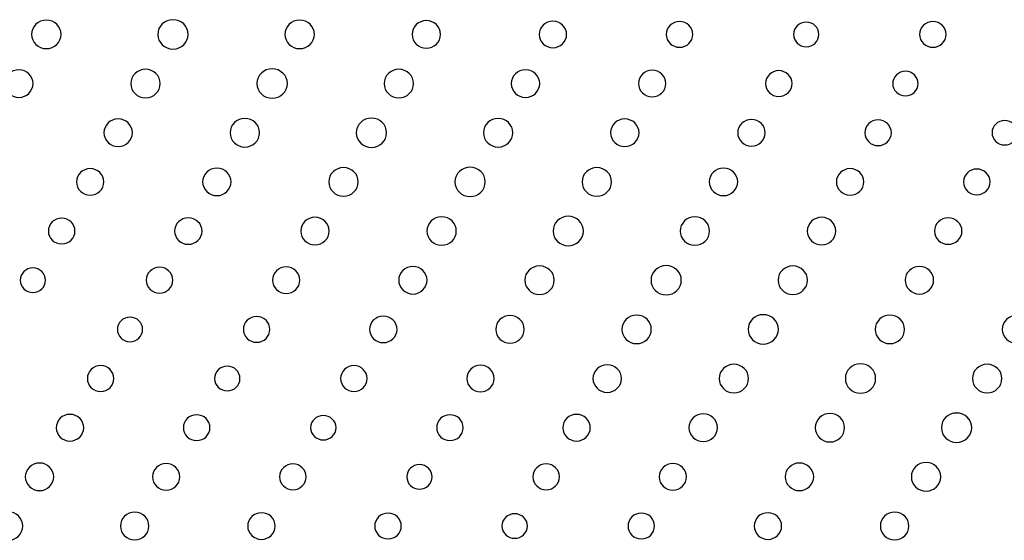
# Model space of a CAD drawing. Units: inches. Extents: x 135 to 479, y 75 to 378.
# Drawn here: x 200 to 210, y 87 to 92 of the extents above; entities that cross this region are included whole.
import ezdxf
from ezdxf.xclip import XClip

# ---------------------------------------------------------------- set-up
doc = ezdxf.new("R2010")
doc.units = ezdxf.units.IN
doc.header["$XCLIPFRAME"] = 2

# ---------------------------------------------------------------- blocks, each defined once
blk = doc.blocks.new('SE')
at = {"color": 7, "linetype": 'Continuous', "ltscale": 25.4}
for points in [[(201.525, 91.848), (201.525, 91.932), (201.595, 92), (201.682, 92), (201.682, 92), (201.682, 92), (201.682, 92), (201.769, 92), (201.839, 91.932), (201.839, 91.848), (201.839, 91.848), (201.839, 91.848), (201.839, 91.848), (201.839, 91.763), (201.769, 91.695), (201.682, 91.695), (201.682, 91.695), (201.682, 91.695), (201.682, 91.695), (201.595, 91.695), (201.525, 91.763), (201.525, 91.848)], [(200.218, 91.848), (200.218, 91.929), (200.286, 91.996), (200.37, 91.996), (200.37, 91.996), (200.37, 91.996), (200.37, 91.996), (200.454, 91.996), (200.523, 91.929), (200.523, 91.848), (200.523, 91.848), (200.523, 91.848), (200.523, 91.848), (200.523, 91.766), (200.454, 91.7), (200.37, 91.7), (200.37, 91.7), (200.37, 91.7), (200.37, 91.7), (200.286, 91.7), (200.218, 91.766), (200.218, 91.848)], [(202.842, 91.848), (202.842, 91.929), (202.91, 91.996), (202.994, 91.996), (202.994, 91.996), (202.994, 91.996), (202.994, 91.996), (203.078, 91.996), (203.147, 91.929), (203.147, 91.848), (203.147, 91.848), (203.147, 91.848), (203.147, 91.848), (203.147, 91.766), (203.078, 91.7), (202.994, 91.7), (202.994, 91.7), (202.994, 91.7), (202.994, 91.7), (202.91, 91.7), (202.842, 91.766), (202.842, 91.848)], [(204.159, 91.848), (204.159, 91.926), (204.225, 91.991), (204.306, 91.991), (204.306, 91.991), (204.306, 91.991), (204.306, 91.991), (204.388, 91.991), (204.454, 91.926), (204.454, 91.848), (204.454, 91.848), (204.454, 91.848), (204.454, 91.848), (204.454, 91.768), (204.388, 91.705), (204.306, 91.705), (204.306, 91.705), (204.306, 91.705), (204.306, 91.705), (204.225, 91.705), (204.159, 91.768), (204.159, 91.848)], [(205.476, 91.848), (205.476, 91.923), (205.54, 91.985), (205.618, 91.985), (205.618, 91.985), (205.618, 91.985), (205.618, 91.985), (205.696, 91.985), (205.76, 91.923), (205.76, 91.848), (205.76, 91.848), (205.76, 91.848), (205.76, 91.848), (205.76, 91.771), (205.696, 91.71), (205.618, 91.71), (205.618, 91.71), (205.618, 91.71), (205.618, 91.71), (205.54, 91.71), (205.476, 91.771), (205.476, 91.848)], [(206.792, 91.848), (206.792, 91.921), (206.854, 91.982), (206.93, 91.982), (206.93, 91.982), (206.93, 91.982), (206.93, 91.982), (207.006, 91.982), (207.068, 91.921), (207.068, 91.848), (207.068, 91.848), (207.068, 91.848), (207.068, 91.848), (207.068, 91.774), (207.006, 91.714), (206.93, 91.714), (206.93, 91.714), (206.93, 91.714), (206.93, 91.714), (206.854, 91.714), (206.792, 91.774), (206.792, 91.848)], [(208.111, 91.848), (208.111, 91.918), (208.17, 91.975), (208.242, 91.975), (208.242, 91.975), (208.242, 91.975), (208.242, 91.975), (208.315, 91.975), (208.373, 91.918), (208.373, 91.848), (208.373, 91.848), (208.373, 91.848), (208.373, 91.848), (208.373, 91.777), (208.315, 91.72), (208.242, 91.72), (208.242, 91.72), (208.242, 91.72), (208.242, 91.72), (208.17, 91.72), (208.111, 91.777), (208.111, 91.848)], [(209.416, 91.848), (209.416, 91.921), (209.478, 91.982), (209.554, 91.982), (209.554, 91.982), (209.554, 91.982), (209.554, 91.982), (209.63, 91.982), (209.692, 91.921), (209.692, 91.848), (209.692, 91.848), (209.692, 91.848), (209.692, 91.848), (209.692, 91.774), (209.63, 91.714), (209.554, 91.714), (209.554, 91.714), (209.554, 91.714), (209.554, 91.714), (209.478, 91.714), (209.416, 91.774), (209.416, 91.848)], [(202.552, 91.338), (202.552, 91.423), (202.623, 91.491), (202.709, 91.491), (202.709, 91.491), (202.709, 91.491), (202.709, 91.491), (202.796, 91.491), (202.867, 91.423), (202.867, 91.338), (202.867, 91.338), (202.867, 91.338), (202.867, 91.338), (202.867, 91.254), (202.796, 91.186), (202.709, 91.186), (202.709, 91.186), (202.709, 91.186), (202.709, 91.186), (202.623, 91.186), (202.552, 91.254), (202.552, 91.338)], [(199.938, 91.338), (199.938, 91.417), (200.004, 91.481), (200.086, 91.481), (200.086, 91.481), (200.086, 91.481), (200.086, 91.481), (200.167, 91.481), (200.233, 91.417), (200.233, 91.338), (200.233, 91.338), (200.233, 91.338), (200.233, 91.338), (200.233, 91.259), (200.167, 91.195), (200.086, 91.195), (200.086, 91.195), (200.086, 91.195), (200.086, 91.195), (200.004, 91.195), (199.938, 91.259), (199.938, 91.338)], [(201.245, 91.338), (201.245, 91.42), (201.313, 91.486), (201.397, 91.486), (201.397, 91.486), (201.397, 91.486), (201.397, 91.486), (201.482, 91.486), (201.55, 91.42), (201.55, 91.338), (201.55, 91.338), (201.55, 91.338), (201.55, 91.338), (201.55, 91.256), (201.482, 91.191), (201.397, 91.191), (201.397, 91.191), (201.397, 91.191), (201.397, 91.191), (201.313, 91.191), (201.245, 91.256), (201.245, 91.338)], [(203.869, 91.338), (203.869, 91.42), (203.937, 91.486), (204.021, 91.486), (204.021, 91.486), (204.021, 91.486), (204.021, 91.486), (204.106, 91.486), (204.174, 91.42), (204.174, 91.338), (204.174, 91.338), (204.174, 91.338), (204.174, 91.338), (204.174, 91.256), (204.106, 91.191), (204.021, 91.191), (204.021, 91.191), (204.021, 91.191), (204.021, 91.191), (203.937, 91.191), (203.869, 91.256), (203.869, 91.338)], [(205.186, 91.338), (205.186, 91.417), (205.252, 91.481), (205.334, 91.481), (205.334, 91.481), (205.334, 91.481), (205.334, 91.481), (205.415, 91.481), (205.481, 91.417), (205.481, 91.338), (205.481, 91.338), (205.481, 91.338), (205.481, 91.338), (205.481, 91.259), (205.415, 91.195), (205.334, 91.195), (205.334, 91.195), (205.334, 91.195), (205.334, 91.195), (205.252, 91.195), (205.186, 91.259), (205.186, 91.338)], [(206.504, 91.338), (206.504, 91.414), (206.567, 91.476), (206.646, 91.476), (206.646, 91.476), (206.646, 91.476), (206.646, 91.476), (206.724, 91.476), (206.788, 91.414), (206.788, 91.338), (206.788, 91.338), (206.788, 91.338), (206.788, 91.338), (206.788, 91.262), (206.724, 91.201), (206.646, 91.201), (206.646, 91.201), (206.646, 91.201), (206.646, 91.201), (206.567, 91.201), (206.504, 91.262), (206.504, 91.338)], [(207.82, 91.338), (207.82, 91.412), (207.882, 91.472), (207.958, 91.472), (207.958, 91.472), (207.958, 91.472), (207.958, 91.472), (208.034, 91.472), (208.095, 91.412), (208.095, 91.338), (208.095, 91.338), (208.095, 91.338), (208.095, 91.338), (208.095, 91.264), (208.034, 91.205), (207.958, 91.205), (207.958, 91.205), (207.958, 91.205), (207.958, 91.205), (207.882, 91.205), (207.82, 91.264), (207.82, 91.338)], [(209.138, 91.338), (209.138, 91.408), (209.197, 91.466), (209.27, 91.466), (209.27, 91.466), (209.27, 91.466), (209.27, 91.466), (209.342, 91.466), (209.401, 91.408), (209.401, 91.338), (209.401, 91.338), (209.401, 91.338), (209.401, 91.338), (209.401, 91.268), (209.342, 91.211), (209.27, 91.211), (209.27, 91.211), (209.27, 91.211), (209.27, 91.211), (209.197, 91.211), (209.138, 91.268), (209.138, 91.338)], [(203.581, 90.829), (203.581, 90.913), (203.651, 90.981), (203.738, 90.981), (203.738, 90.981), (203.738, 90.981), (203.738, 90.981), (203.825, 90.981), (203.895, 90.913), (203.895, 90.829), (203.895, 90.829), (203.895, 90.829), (203.895, 90.829), (203.895, 90.745), (203.825, 90.677), (203.738, 90.677), (203.738, 90.677), (203.738, 90.677), (203.738, 90.677), (203.651, 90.677), (203.581, 90.745), (203.581, 90.829)], [(200.967, 90.829), (200.967, 90.908), (201.033, 90.972), (201.114, 90.972), (201.114, 90.972), (201.114, 90.972), (201.114, 90.972), (201.196, 90.972), (201.262, 90.908), (201.262, 90.829), (201.262, 90.829), (201.262, 90.829), (201.262, 90.829), (201.262, 90.75), (201.196, 90.686), (201.114, 90.686), (201.114, 90.686), (201.114, 90.686), (201.114, 90.686), (201.033, 90.686), (200.967, 90.75), (200.967, 90.829)], [(202.274, 90.829), (202.274, 90.911), (202.342, 90.977), (202.426, 90.977), (202.426, 90.977), (202.426, 90.977), (202.426, 90.977), (202.511, 90.977), (202.579, 90.911), (202.579, 90.829), (202.579, 90.829), (202.579, 90.829), (202.579, 90.829), (202.579, 90.747), (202.511, 90.681), (202.426, 90.681), (202.426, 90.681), (202.426, 90.681), (202.426, 90.681), (202.342, 90.681), (202.274, 90.747), (202.274, 90.829)], [(204.898, 90.829), (204.898, 90.911), (204.966, 90.977), (205.05, 90.977), (205.05, 90.977), (205.05, 90.977), (205.05, 90.977), (205.134, 90.977), (205.203, 90.911), (205.203, 90.829), (205.203, 90.829), (205.203, 90.829), (205.203, 90.829), (205.203, 90.747), (205.134, 90.681), (205.05, 90.681), (205.05, 90.681), (205.05, 90.681), (205.05, 90.681), (204.966, 90.681), (204.898, 90.747), (204.898, 90.829)], [(206.215, 90.829), (206.215, 90.908), (206.281, 90.972), (206.362, 90.972), (206.362, 90.972), (206.362, 90.972), (206.362, 90.972), (206.444, 90.972), (206.51, 90.908), (206.51, 90.829), (206.51, 90.829), (206.51, 90.829), (206.51, 90.829), (206.51, 90.75), (206.444, 90.686), (206.362, 90.686), (206.362, 90.686), (206.362, 90.686), (206.362, 90.686), (206.281, 90.686), (206.215, 90.75), (206.215, 90.829)], [(207.532, 90.829), (207.532, 90.905), (207.596, 90.967), (207.674, 90.967), (207.674, 90.967), (207.674, 90.967), (207.674, 90.967), (207.752, 90.967), (207.816, 90.905), (207.816, 90.829), (207.816, 90.829), (207.816, 90.829), (207.816, 90.829), (207.816, 90.753), (207.752, 90.691), (207.674, 90.691), (207.674, 90.691), (207.674, 90.691), (207.674, 90.691), (207.596, 90.691), (207.532, 90.753), (207.532, 90.829)], [(208.849, 90.829), (208.849, 90.903), (208.91, 90.963), (208.986, 90.963), (208.986, 90.963), (208.986, 90.963), (208.986, 90.963), (209.062, 90.963), (209.124, 90.903), (209.124, 90.829), (209.124, 90.829), (209.124, 90.829), (209.124, 90.829), (209.124, 90.755), (209.062, 90.695), (208.986, 90.695), (208.986, 90.695), (208.986, 90.695), (208.986, 90.695), (208.91, 90.695), (208.849, 90.755), (208.849, 90.829)], [(210.167, 90.829), (210.167, 90.899), (210.226, 90.956), (210.298, 90.956), (210.298, 90.956), (210.298, 90.956), (210.298, 90.956), (210.371, 90.956), (210.429, 90.899), (210.429, 90.829), (210.429, 90.829), (210.429, 90.829), (210.429, 90.829), (210.429, 90.759), (210.371, 90.702), (210.298, 90.702), (210.298, 90.702), (210.298, 90.702), (210.298, 90.702), (210.226, 90.702), (210.167, 90.759), (210.167, 90.829)], [(204.603, 90.32), (204.603, 90.404), (204.674, 90.472), (204.76, 90.472), (204.76, 90.472), (204.76, 90.472), (204.76, 90.472), (204.847, 90.472), (204.917, 90.404), (204.917, 90.32), (204.917, 90.32), (204.917, 90.32), (204.917, 90.32), (204.917, 90.236), (204.847, 90.167), (204.76, 90.167), (204.76, 90.167), (204.76, 90.167), (204.76, 90.167), (204.674, 90.167), (204.603, 90.236), (204.603, 90.32)], [(200.683, 90.32), (200.683, 90.396), (200.746, 90.457), (200.825, 90.457), (200.825, 90.457), (200.825, 90.457), (200.825, 90.457), (200.903, 90.457), (200.967, 90.396), (200.967, 90.32), (200.967, 90.32), (200.967, 90.32), (200.967, 90.32), (200.967, 90.243), (200.903, 90.182), (200.825, 90.182), (200.825, 90.182), (200.825, 90.182), (200.825, 90.182), (200.746, 90.182), (200.683, 90.243), (200.683, 90.32)], [(201.989, 90.32), (201.989, 90.399), (202.055, 90.463), (202.137, 90.463), (202.137, 90.463), (202.137, 90.463), (202.137, 90.463), (202.218, 90.463), (202.284, 90.399), (202.284, 90.32), (202.284, 90.32), (202.284, 90.32), (202.284, 90.32), (202.284, 90.241), (202.218, 90.177), (202.137, 90.177), (202.137, 90.177), (202.137, 90.177), (202.137, 90.177), (202.055, 90.177), (201.989, 90.241), (201.989, 90.32)], [(203.296, 90.32), (203.296, 90.401), (203.364, 90.468), (203.448, 90.468), (203.448, 90.468), (203.448, 90.468), (203.448, 90.468), (203.533, 90.468), (203.601, 90.401), (203.601, 90.32), (203.601, 90.32), (203.601, 90.32), (203.601, 90.32), (203.601, 90.238), (203.533, 90.172), (203.448, 90.172), (203.448, 90.172), (203.448, 90.172), (203.448, 90.172), (203.364, 90.172), (203.296, 90.238), (203.296, 90.32)], [(205.92, 90.32), (205.92, 90.401), (205.988, 90.468), (206.072, 90.468), (206.072, 90.468), (206.072, 90.468), (206.072, 90.468), (206.157, 90.468), (206.225, 90.401), (206.225, 90.32), (206.225, 90.32), (206.225, 90.32), (206.225, 90.32), (206.225, 90.238), (206.157, 90.172), (206.072, 90.172), (206.072, 90.172), (206.072, 90.172), (206.072, 90.172), (205.988, 90.172), (205.92, 90.238), (205.92, 90.32)], [(207.237, 90.32), (207.237, 90.399), (207.303, 90.463), (207.385, 90.463), (207.385, 90.463), (207.385, 90.463), (207.385, 90.463), (207.466, 90.463), (207.532, 90.399), (207.532, 90.32), (207.532, 90.32), (207.532, 90.32), (207.532, 90.32), (207.532, 90.241), (207.466, 90.177), (207.385, 90.177), (207.385, 90.177), (207.385, 90.177), (207.385, 90.177), (207.303, 90.177), (207.237, 90.241), (207.237, 90.32)], [(208.554, 90.32), (208.554, 90.396), (208.618, 90.457), (208.696, 90.457), (208.696, 90.457), (208.696, 90.457), (208.696, 90.457), (208.775, 90.457), (208.838, 90.396), (208.838, 90.32), (208.838, 90.32), (208.838, 90.32), (208.838, 90.32), (208.838, 90.243), (208.775, 90.182), (208.696, 90.182), (208.696, 90.182), (208.696, 90.182), (208.696, 90.182), (208.618, 90.182), (208.554, 90.243), (208.554, 90.32)], [(209.871, 90.32), (209.871, 90.393), (209.932, 90.453), (210.008, 90.453), (210.008, 90.453), (210.008, 90.453), (210.008, 90.453), (210.085, 90.453), (210.146, 90.393), (210.146, 90.32), (210.146, 90.32), (210.146, 90.32), (210.146, 90.32), (210.146, 90.246), (210.085, 90.186), (210.008, 90.186), (210.008, 90.186), (210.008, 90.186), (210.008, 90.186), (209.932, 90.186), (209.871, 90.246), (209.871, 90.32)], [(205.619, 89.81), (205.619, 89.894), (205.69, 89.963), (205.777, 89.963), (205.777, 89.963), (205.777, 89.963), (205.777, 89.963), (205.863, 89.963), (205.934, 89.894), (205.934, 89.81), (205.934, 89.81), (205.934, 89.81), (205.934, 89.81), (205.934, 89.726), (205.863, 89.658), (205.777, 89.658), (205.777, 89.658), (205.777, 89.658), (205.777, 89.658), (205.69, 89.658), (205.619, 89.726), (205.619, 89.81)], [(200.391, 89.81), (200.391, 89.884), (200.453, 89.944), (200.529, 89.944), (200.529, 89.944), (200.529, 89.944), (200.529, 89.944), (200.605, 89.944), (200.667, 89.884), (200.667, 89.81), (200.667, 89.81), (200.667, 89.81), (200.667, 89.81), (200.667, 89.736), (200.605, 89.677), (200.529, 89.677), (200.529, 89.677), (200.529, 89.677), (200.529, 89.677), (200.453, 89.677), (200.391, 89.736), (200.391, 89.81)], [(201.699, 89.81), (201.699, 89.886), (201.763, 89.948), (201.841, 89.948), (201.841, 89.948), (201.841, 89.948), (201.841, 89.948), (201.919, 89.948), (201.983, 89.886), (201.983, 89.81), (201.983, 89.81), (201.983, 89.81), (201.983, 89.81), (201.983, 89.734), (201.919, 89.673), (201.841, 89.673), (201.841, 89.673), (201.841, 89.673), (201.841, 89.673), (201.763, 89.673), (201.699, 89.734), (201.699, 89.81)], [(203.006, 89.81), (203.006, 89.889), (203.071, 89.953), (203.153, 89.953), (203.153, 89.953), (203.153, 89.953), (203.153, 89.953), (203.234, 89.953), (203.3, 89.889), (203.3, 89.81), (203.3, 89.81), (203.3, 89.81), (203.3, 89.81), (203.3, 89.731), (203.234, 89.667), (203.153, 89.667), (203.153, 89.667), (203.153, 89.667), (203.153, 89.667), (203.071, 89.667), (203.006, 89.731), (203.006, 89.81)], [(204.312, 89.81), (204.312, 89.892), (204.38, 89.958), (204.465, 89.958), (204.465, 89.958), (204.465, 89.958), (204.465, 89.958), (204.549, 89.958), (204.617, 89.892), (204.617, 89.81), (204.617, 89.81), (204.617, 89.81), (204.617, 89.81), (204.617, 89.728), (204.549, 89.663), (204.465, 89.663), (204.465, 89.663), (204.465, 89.663), (204.465, 89.663), (204.38, 89.663), (204.312, 89.728), (204.312, 89.81)], [(206.936, 89.81), (206.936, 89.892), (207.004, 89.958), (207.089, 89.958), (207.089, 89.958), (207.089, 89.958), (207.089, 89.958), (207.173, 89.958), (207.241, 89.892), (207.241, 89.81), (207.241, 89.81), (207.241, 89.81), (207.241, 89.81), (207.241, 89.728), (207.173, 89.663), (207.089, 89.663), (207.089, 89.663), (207.089, 89.663), (207.089, 89.663), (207.004, 89.663), (206.936, 89.728), (206.936, 89.81)], [(208.253, 89.81), (208.253, 89.889), (208.319, 89.953), (208.401, 89.953), (208.401, 89.953), (208.401, 89.953), (208.401, 89.953), (208.482, 89.953), (208.548, 89.889), (208.548, 89.81), (208.548, 89.81), (208.548, 89.81), (208.548, 89.81), (208.548, 89.731), (208.482, 89.667), (208.401, 89.667), (208.401, 89.667), (208.401, 89.667), (208.401, 89.667), (208.319, 89.667), (208.253, 89.731), (208.253, 89.81)], [(209.571, 89.81), (209.571, 89.886), (209.635, 89.948), (209.713, 89.948), (209.713, 89.948), (209.713, 89.948), (209.713, 89.948), (209.791, 89.948), (209.855, 89.886), (209.855, 89.81), (209.855, 89.81), (209.855, 89.81), (209.855, 89.81), (209.855, 89.734), (209.791, 89.673), (209.713, 89.673), (209.713, 89.673), (209.713, 89.673), (209.713, 89.673), (209.635, 89.673), (209.571, 89.734), (209.571, 89.81)], [(206.634, 89.301), (206.634, 89.385), (206.704, 89.453), (206.791, 89.453), (206.791, 89.453), (206.791, 89.453), (206.791, 89.453), (206.878, 89.453), (206.948, 89.385), (206.948, 89.301), (206.948, 89.301), (206.948, 89.301), (206.948, 89.301), (206.948, 89.217), (206.878, 89.149), (206.791, 89.149), (206.791, 89.149), (206.791, 89.149), (206.791, 89.149), (206.704, 89.149), (206.634, 89.217), (206.634, 89.301)], [(200.1, 89.301), (200.1, 89.371), (200.159, 89.428), (200.231, 89.428), (200.231, 89.428), (200.231, 89.428), (200.231, 89.428), (200.304, 89.428), (200.362, 89.371), (200.362, 89.301), (200.362, 89.301), (200.362, 89.301), (200.362, 89.301), (200.362, 89.231), (200.304, 89.174), (200.231, 89.174), (200.231, 89.174), (200.231, 89.174), (200.231, 89.174), (200.159, 89.174), (200.1, 89.231), (200.1, 89.301)], [(201.405, 89.301), (201.405, 89.375), (201.467, 89.435), (201.543, 89.435), (201.543, 89.435), (201.543, 89.435), (201.543, 89.435), (201.619, 89.435), (201.681, 89.375), (201.681, 89.301), (201.681, 89.301), (201.681, 89.301), (201.681, 89.301), (201.681, 89.227), (201.619, 89.167), (201.543, 89.167), (201.543, 89.167), (201.543, 89.167), (201.543, 89.167), (201.467, 89.167), (201.405, 89.227), (201.405, 89.301)], [(202.713, 89.301), (202.713, 89.377), (202.777, 89.439), (202.855, 89.439), (202.855, 89.439), (202.855, 89.439), (202.855, 89.439), (202.934, 89.439), (202.997, 89.377), (202.997, 89.301), (202.997, 89.301), (202.997, 89.301), (202.997, 89.301), (202.997, 89.225), (202.934, 89.163), (202.855, 89.163), (202.855, 89.163), (202.855, 89.163), (202.855, 89.163), (202.777, 89.163), (202.713, 89.225), (202.713, 89.301)], [(204.02, 89.301), (204.02, 89.38), (204.086, 89.444), (204.167, 89.444), (204.167, 89.444), (204.167, 89.444), (204.167, 89.444), (204.248, 89.444), (204.314, 89.38), (204.314, 89.301), (204.314, 89.301), (204.314, 89.301), (204.314, 89.301), (204.314, 89.222), (204.248, 89.158), (204.167, 89.158), (204.167, 89.158), (204.167, 89.158), (204.167, 89.158), (204.086, 89.158), (204.02, 89.222), (204.02, 89.301)], [(205.327, 89.301), (205.327, 89.383), (205.395, 89.449), (205.479, 89.449), (205.479, 89.449), (205.479, 89.449), (205.479, 89.449), (205.563, 89.449), (205.631, 89.383), (205.631, 89.301), (205.631, 89.301), (205.631, 89.301), (205.631, 89.301), (205.631, 89.219), (205.563, 89.153), (205.479, 89.153), (205.479, 89.153), (205.479, 89.153), (205.479, 89.153), (205.395, 89.153), (205.327, 89.219), (205.327, 89.301)], [(207.95, 89.301), (207.95, 89.383), (208.018, 89.449), (208.103, 89.449), (208.103, 89.449), (208.103, 89.449), (208.103, 89.449), (208.187, 89.449), (208.255, 89.383), (208.255, 89.301), (208.255, 89.301), (208.255, 89.301), (208.255, 89.301), (208.255, 89.219), (208.187, 89.153), (208.103, 89.153), (208.103, 89.153), (208.103, 89.153), (208.103, 89.153), (208.018, 89.153), (207.95, 89.219), (207.95, 89.301)], [(209.267, 89.301), (209.267, 89.38), (209.334, 89.444), (209.415, 89.444), (209.415, 89.444), (209.415, 89.444), (209.415, 89.444), (209.497, 89.444), (209.562, 89.38), (209.562, 89.301), (209.562, 89.301), (209.562, 89.301), (209.562, 89.301), (209.562, 89.222), (209.497, 89.158), (209.415, 89.158), (209.415, 89.158), (209.415, 89.158), (209.415, 89.158), (209.334, 89.158), (209.267, 89.222), (209.267, 89.301)], [(207.64, 88.792), (207.64, 88.876), (207.71, 88.944), (207.796, 88.944), (207.796, 88.944), (207.796, 88.944), (207.796, 88.944), (207.883, 88.944), (207.954, 88.876), (207.954, 88.792), (207.954, 88.792), (207.954, 88.792), (207.954, 88.792), (207.954, 88.708), (207.883, 88.639), (207.796, 88.639), (207.796, 88.639), (207.796, 88.639), (207.796, 88.639), (207.71, 88.639), (207.64, 88.708), (207.64, 88.792)], [(201.106, 88.792), (201.106, 88.862), (201.164, 88.919), (201.237, 88.919), (201.237, 88.919), (201.237, 88.919), (201.237, 88.919), (201.309, 88.919), (201.368, 88.862), (201.368, 88.792), (201.368, 88.792), (201.368, 88.792), (201.368, 88.792), (201.368, 88.721), (201.309, 88.664), (201.237, 88.664), (201.237, 88.664), (201.237, 88.664), (201.237, 88.664), (201.164, 88.664), (201.106, 88.721), (201.106, 88.792)], [(202.411, 88.792), (202.411, 88.866), (202.473, 88.925), (202.549, 88.925), (202.549, 88.925), (202.549, 88.925), (202.549, 88.925), (202.625, 88.925), (202.686, 88.866), (202.686, 88.792), (202.686, 88.792), (202.686, 88.792), (202.686, 88.792), (202.686, 88.718), (202.625, 88.658), (202.549, 88.658), (202.549, 88.658), (202.549, 88.658), (202.549, 88.658), (202.473, 88.658), (202.411, 88.718), (202.411, 88.792)], [(203.719, 88.792), (203.719, 88.868), (203.783, 88.929), (203.861, 88.929), (203.861, 88.929), (203.861, 88.929), (203.861, 88.929), (203.939, 88.929), (204.003, 88.868), (204.003, 88.792), (204.003, 88.792), (204.003, 88.792), (204.003, 88.792), (204.003, 88.716), (203.939, 88.654), (203.861, 88.654), (203.861, 88.654), (203.861, 88.654), (203.861, 88.654), (203.783, 88.654), (203.719, 88.716), (203.719, 88.792)], [(205.026, 88.792), (205.026, 88.871), (205.091, 88.935), (205.173, 88.935), (205.173, 88.935), (205.173, 88.935), (205.173, 88.935), (205.254, 88.935), (205.32, 88.871), (205.32, 88.792), (205.32, 88.792), (205.32, 88.792), (205.32, 88.792), (205.32, 88.713), (205.254, 88.649), (205.173, 88.649), (205.173, 88.649), (205.173, 88.649), (205.173, 88.649), (205.091, 88.649), (205.026, 88.713), (205.026, 88.792)], [(206.332, 88.792), (206.332, 88.874), (206.4, 88.94), (206.485, 88.94), (206.485, 88.94), (206.485, 88.94), (206.485, 88.94), (206.569, 88.94), (206.637, 88.874), (206.637, 88.792), (206.637, 88.792), (206.637, 88.792), (206.637, 88.792), (206.637, 88.71), (206.569, 88.644), (206.485, 88.644), (206.485, 88.644), (206.485, 88.644), (206.485, 88.644), (206.4, 88.644), (206.332, 88.71), (206.332, 88.792)], [(208.956, 88.792), (208.956, 88.874), (209.024, 88.94), (209.108, 88.94), (209.108, 88.94), (209.108, 88.94), (209.108, 88.94), (209.193, 88.94), (209.261, 88.874), (209.261, 88.792), (209.261, 88.792), (209.261, 88.792), (209.261, 88.792), (209.261, 88.71), (209.193, 88.644), (209.108, 88.644), (209.108, 88.644), (209.108, 88.644), (209.108, 88.644), (209.024, 88.644), (208.956, 88.71), (208.956, 88.792)], [(210.273, 88.792), (210.273, 88.871), (210.339, 88.935), (210.421, 88.935), (210.421, 88.935), (210.421, 88.935), (210.421, 88.935), (210.502, 88.935), (210.568, 88.871), (210.568, 88.792), (210.568, 88.792), (210.568, 88.792), (210.568, 88.792), (210.568, 88.713), (210.502, 88.649), (210.421, 88.649), (210.421, 88.649), (210.421, 88.649), (210.421, 88.649), (210.339, 88.649), (210.273, 88.713), (210.273, 88.792)], [(207.34, 88.282), (207.34, 88.364), (207.408, 88.43), (207.492, 88.43), (207.492, 88.43), (207.492, 88.43), (207.492, 88.43), (207.576, 88.43), (207.645, 88.364), (207.645, 88.282), (207.645, 88.282), (207.645, 88.282), (207.645, 88.282), (207.645, 88.201), (207.576, 88.134), (207.492, 88.134), (207.492, 88.134), (207.492, 88.134), (207.492, 88.134), (207.408, 88.134), (207.34, 88.201), (207.34, 88.282)], [(208.647, 88.282), (208.647, 88.367), (208.717, 88.435), (208.804, 88.435), (208.804, 88.435), (208.804, 88.435), (208.804, 88.435), (208.891, 88.435), (208.961, 88.367), (208.961, 88.282), (208.961, 88.282), (208.961, 88.282), (208.961, 88.282), (208.961, 88.198), (208.891, 88.13), (208.804, 88.13), (208.804, 88.13), (208.804, 88.13), (208.804, 88.13), (208.717, 88.13), (208.647, 88.198), (208.647, 88.282)], [(209.964, 88.282), (209.964, 88.364), (210.032, 88.43), (210.116, 88.43), (210.116, 88.43), (210.116, 88.43), (210.116, 88.43), (210.2, 88.43), (210.269, 88.364), (210.269, 88.282), (210.269, 88.282), (210.269, 88.282), (210.269, 88.282), (210.269, 88.201), (210.2, 88.134), (210.116, 88.134), (210.116, 88.134), (210.116, 88.134), (210.116, 88.134), (210.032, 88.134), (209.964, 88.201), (209.964, 88.282)], [(200.795, 88.282), (200.795, 88.356), (200.857, 88.416), (200.933, 88.416), (200.933, 88.416), (200.933, 88.416), (200.933, 88.416), (201.009, 88.416), (201.07, 88.356), (201.07, 88.282), (201.07, 88.282), (201.07, 88.282), (201.07, 88.282), (201.07, 88.208), (201.009, 88.149), (200.933, 88.149), (200.933, 88.149), (200.933, 88.149), (200.933, 88.149), (200.857, 88.149), (200.795, 88.208), (200.795, 88.282)], [(202.113, 88.282), (202.113, 88.353), (202.172, 88.41), (202.245, 88.41), (202.245, 88.41), (202.245, 88.41), (202.245, 88.41), (202.317, 88.41), (202.376, 88.353), (202.376, 88.282), (202.376, 88.282), (202.376, 88.282), (202.376, 88.282), (202.376, 88.212), (202.317, 88.155), (202.245, 88.155), (202.245, 88.155), (202.245, 88.155), (202.245, 88.155), (202.172, 88.155), (202.113, 88.212), (202.113, 88.282)], [(203.419, 88.282), (203.419, 88.356), (203.48, 88.416), (203.556, 88.416), (203.556, 88.416), (203.556, 88.416), (203.556, 88.416), (203.633, 88.416), (203.694, 88.356), (203.694, 88.282), (203.694, 88.282), (203.694, 88.282), (203.694, 88.282), (203.694, 88.208), (203.633, 88.149), (203.556, 88.149), (203.556, 88.149), (203.556, 88.149), (203.556, 88.149), (203.48, 88.149), (203.419, 88.208), (203.419, 88.282)], [(204.727, 88.282), (204.727, 88.359), (204.79, 88.42), (204.868, 88.42), (204.868, 88.42), (204.868, 88.42), (204.868, 88.42), (204.947, 88.42), (205.01, 88.359), (205.01, 88.282), (205.01, 88.282), (205.01, 88.282), (205.01, 88.282), (205.01, 88.206), (204.947, 88.145), (204.868, 88.145), (204.868, 88.145), (204.868, 88.145), (204.868, 88.145), (204.79, 88.145), (204.727, 88.206), (204.727, 88.282)], [(206.033, 88.282), (206.033, 88.362), (206.099, 88.425), (206.18, 88.425), (206.18, 88.425), (206.18, 88.425), (206.18, 88.425), (206.262, 88.425), (206.328, 88.362), (206.328, 88.282), (206.328, 88.282), (206.328, 88.282), (206.328, 88.282), (206.328, 88.203), (206.262, 88.139), (206.18, 88.139), (206.18, 88.139), (206.18, 88.139), (206.18, 88.139), (206.099, 88.139), (206.033, 88.203), (206.033, 88.282)], [(208.335, 87.773), (208.335, 87.855), (208.403, 87.921), (208.487, 87.921), (208.487, 87.921), (208.487, 87.921), (208.487, 87.921), (208.571, 87.921), (208.639, 87.855), (208.639, 87.773), (208.639, 87.773), (208.639, 87.773), (208.639, 87.773), (208.639, 87.691), (208.571, 87.625), (208.487, 87.625), (208.487, 87.625), (208.487, 87.625), (208.487, 87.625), (208.403, 87.625), (208.335, 87.691), (208.335, 87.773)], [(209.642, 87.773), (209.642, 87.857), (209.712, 87.925), (209.799, 87.925), (209.799, 87.925), (209.799, 87.925), (209.799, 87.925), (209.886, 87.925), (209.956, 87.857), (209.956, 87.773), (209.956, 87.773), (209.956, 87.773), (209.956, 87.773), (209.956, 87.689), (209.886, 87.621), (209.799, 87.621), (209.799, 87.621), (209.799, 87.621), (209.799, 87.621), (209.712, 87.621), (209.642, 87.689), (209.642, 87.773)], [(200.473, 87.773), (200.473, 87.849), (200.537, 87.911), (200.615, 87.911), (200.615, 87.911), (200.615, 87.911), (200.615, 87.911), (200.694, 87.911), (200.757, 87.849), (200.757, 87.773), (200.757, 87.773), (200.757, 87.773), (200.757, 87.773), (200.757, 87.697), (200.694, 87.635), (200.615, 87.635), (200.615, 87.635), (200.615, 87.635), (200.615, 87.635), (200.537, 87.635), (200.473, 87.697), (200.473, 87.773)], [(201.79, 87.773), (201.79, 87.847), (201.851, 87.907), (201.927, 87.907), (201.927, 87.907), (201.927, 87.907), (201.927, 87.907), (202.003, 87.907), (202.065, 87.847), (202.065, 87.773), (202.065, 87.773), (202.065, 87.773), (202.065, 87.773), (202.065, 87.699), (202.003, 87.64), (201.927, 87.64), (201.927, 87.64), (201.927, 87.64), (201.927, 87.64), (201.851, 87.64), (201.79, 87.699), (201.79, 87.773)], [(203.108, 87.773), (203.108, 87.843), (203.167, 87.9), (203.239, 87.9), (203.239, 87.9), (203.239, 87.9), (203.239, 87.9), (203.312, 87.9), (203.371, 87.843), (203.371, 87.773), (203.371, 87.773), (203.371, 87.773), (203.371, 87.773), (203.371, 87.703), (203.312, 87.646), (203.239, 87.646), (203.239, 87.646), (203.239, 87.646), (203.239, 87.646), (203.167, 87.646), (203.108, 87.703), (203.108, 87.773)], [(204.414, 87.773), (204.414, 87.847), (204.475, 87.907), (204.551, 87.907), (204.551, 87.907), (204.551, 87.907), (204.551, 87.907), (204.627, 87.907), (204.689, 87.847), (204.689, 87.773), (204.689, 87.773), (204.689, 87.773), (204.689, 87.773), (204.689, 87.699), (204.627, 87.64), (204.551, 87.64), (204.551, 87.64), (204.551, 87.64), (204.551, 87.64), (204.475, 87.64), (204.414, 87.699), (204.414, 87.773)], [(205.721, 87.773), (205.721, 87.849), (205.785, 87.911), (205.863, 87.911), (205.863, 87.911), (205.863, 87.911), (205.863, 87.911), (205.942, 87.911), (206.005, 87.849), (206.005, 87.773), (206.005, 87.773), (206.005, 87.773), (206.005, 87.773), (206.005, 87.697), (205.942, 87.635), (205.863, 87.635), (205.863, 87.635), (205.863, 87.635), (205.863, 87.635), (205.785, 87.635), (205.721, 87.697), (205.721, 87.773)], [(207.027, 87.773), (207.027, 87.852), (207.094, 87.916), (207.175, 87.916), (207.175, 87.916), (207.175, 87.916), (207.175, 87.916), (207.257, 87.916), (207.322, 87.852), (207.322, 87.773), (207.322, 87.773), (207.322, 87.773), (207.322, 87.773), (207.322, 87.694), (207.257, 87.63), (207.175, 87.63), (207.175, 87.63), (207.175, 87.63), (207.175, 87.63), (207.094, 87.63), (207.027, 87.694), (207.027, 87.773)], [(209.331, 87.264), (209.331, 87.346), (209.399, 87.412), (209.483, 87.412), (209.483, 87.412), (209.483, 87.412), (209.483, 87.412), (209.568, 87.412), (209.636, 87.346), (209.636, 87.264), (209.636, 87.264), (209.636, 87.264), (209.636, 87.264), (209.636, 87.182), (209.568, 87.116), (209.483, 87.116), (209.483, 87.116), (209.483, 87.116), (209.483, 87.116), (209.399, 87.116), (209.331, 87.182), (209.331, 87.264)], [(200.152, 87.264), (200.152, 87.343), (200.218, 87.407), (200.3, 87.407), (200.3, 87.407), (200.3, 87.407), (200.3, 87.407), (200.381, 87.407), (200.447, 87.343), (200.447, 87.264), (200.447, 87.264), (200.447, 87.264), (200.447, 87.264), (200.447, 87.185), (200.381, 87.121), (200.3, 87.121), (200.3, 87.121), (200.3, 87.121), (200.3, 87.121), (200.218, 87.121), (200.152, 87.185), (200.152, 87.264)], [(201.47, 87.264), (201.47, 87.34), (201.533, 87.401), (201.612, 87.401), (201.612, 87.401), (201.612, 87.401), (201.612, 87.401), (201.69, 87.401), (201.754, 87.34), (201.754, 87.264), (201.754, 87.264), (201.754, 87.264), (201.754, 87.264), (201.754, 87.188), (201.69, 87.126), (201.612, 87.126), (201.612, 87.126), (201.612, 87.126), (201.612, 87.126), (201.533, 87.126), (201.47, 87.188), (201.47, 87.264)], [(202.786, 87.264), (202.786, 87.338), (202.848, 87.397), (202.924, 87.397), (202.924, 87.397), (202.924, 87.397), (202.924, 87.397), (203, 87.397), (203.062, 87.338), (203.062, 87.264), (203.062, 87.264), (203.062, 87.264), (203.062, 87.264), (203.062, 87.19), (203, 87.13), (202.924, 87.13), (202.924, 87.13), (202.924, 87.13), (202.924, 87.13), (202.848, 87.13), (202.786, 87.19), (202.786, 87.264)], [(204.104, 87.264), (204.104, 87.334), (204.163, 87.391), (204.236, 87.391), (204.236, 87.391), (204.236, 87.391), (204.236, 87.391), (204.308, 87.391), (204.367, 87.334), (204.367, 87.264), (204.367, 87.264), (204.367, 87.264), (204.367, 87.264), (204.367, 87.193), (204.308, 87.136), (204.236, 87.136), (204.236, 87.136), (204.236, 87.136), (204.236, 87.136), (204.163, 87.136), (204.104, 87.193), (204.104, 87.264)], [(205.41, 87.264), (205.41, 87.338), (205.472, 87.397), (205.548, 87.397), (205.548, 87.397), (205.548, 87.397), (205.548, 87.397), (205.624, 87.397), (205.685, 87.338), (205.685, 87.264), (205.685, 87.264), (205.685, 87.264), (205.685, 87.264), (205.685, 87.19), (205.624, 87.13), (205.548, 87.13), (205.548, 87.13), (205.548, 87.13), (205.548, 87.13), (205.472, 87.13), (205.41, 87.19), (205.41, 87.264)], [(206.718, 87.264), (206.718, 87.34), (206.781, 87.401), (206.86, 87.401), (206.86, 87.401), (206.86, 87.401), (206.86, 87.401), (206.938, 87.401), (207.001, 87.34), (207.001, 87.264), (207.001, 87.264), (207.001, 87.264), (207.001, 87.264), (207.001, 87.188), (206.938, 87.126), (206.86, 87.126), (206.86, 87.126), (206.86, 87.126), (206.86, 87.126), (206.781, 87.126), (206.718, 87.188), (206.718, 87.264)], [(208.024, 87.264), (208.024, 87.343), (208.09, 87.407), (208.171, 87.407), (208.171, 87.407), (208.171, 87.407), (208.171, 87.407), (208.253, 87.407), (208.319, 87.343), (208.319, 87.264), (208.319, 87.264), (208.319, 87.264), (208.319, 87.264), (208.319, 87.185), (208.253, 87.121), (208.171, 87.121), (208.171, 87.121), (208.171, 87.121), (208.171, 87.121), (208.09, 87.121), (208.024, 87.185), (208.024, 87.264)], [(199.821, 86.754), (199.821, 86.836), (199.889, 86.902), (199.974, 86.902), (199.974, 86.902), (199.974, 86.902), (199.974, 86.902), (200.058, 86.902), (200.126, 86.836), (200.126, 86.754), (200.126, 86.754), (200.126, 86.754), (200.126, 86.754), (200.126, 86.673), (200.058, 86.606), (199.974, 86.606), (199.974, 86.606), (199.974, 86.606), (199.974, 86.606), (199.889, 86.606), (199.821, 86.673), (199.821, 86.754)], [(201.138, 86.754), (201.138, 86.834), (201.204, 86.897), (201.286, 86.897), (201.286, 86.897), (201.286, 86.897), (201.286, 86.897), (201.367, 86.897), (201.433, 86.834), (201.433, 86.754), (201.433, 86.754), (201.433, 86.754), (201.433, 86.754), (201.433, 86.676), (201.367, 86.611), (201.286, 86.611), (201.286, 86.611), (201.286, 86.611), (201.286, 86.611), (201.204, 86.611), (201.138, 86.676), (201.138, 86.754)], [(202.456, 86.754), (202.456, 86.831), (202.519, 86.892), (202.598, 86.892), (202.598, 86.892), (202.598, 86.892), (202.598, 86.892), (202.676, 86.892), (202.74, 86.831), (202.74, 86.754), (202.74, 86.754), (202.74, 86.754), (202.74, 86.754), (202.74, 86.679), (202.676, 86.616), (202.598, 86.616), (202.598, 86.616), (202.598, 86.616), (202.598, 86.616), (202.519, 86.616), (202.456, 86.679), (202.456, 86.754)], [(203.772, 86.754), (203.772, 86.828), (203.834, 86.888), (203.91, 86.888), (203.91, 86.888), (203.91, 86.888), (203.91, 86.888), (203.986, 86.888), (204.047, 86.828), (204.047, 86.754), (204.047, 86.754), (204.047, 86.754), (204.047, 86.754), (204.047, 86.681), (203.986, 86.621), (203.91, 86.621), (203.91, 86.621), (203.91, 86.621), (203.91, 86.621), (203.834, 86.621), (203.772, 86.681), (203.772, 86.754)], [(205.09, 86.754), (205.09, 86.825), (205.149, 86.882), (205.222, 86.882), (205.222, 86.882), (205.222, 86.882), (205.222, 86.882), (205.294, 86.882), (205.353, 86.825), (205.353, 86.754), (205.353, 86.754), (205.353, 86.754), (205.353, 86.754), (205.353, 86.684), (205.294, 86.627), (205.222, 86.627), (205.222, 86.627), (205.222, 86.627), (205.222, 86.627), (205.149, 86.627), (205.09, 86.684), (205.09, 86.754)], [(206.396, 86.754), (206.396, 86.828), (206.458, 86.888), (206.533, 86.888), (206.533, 86.888), (206.533, 86.888), (206.533, 86.888), (206.61, 86.888), (206.671, 86.828), (206.671, 86.754), (206.671, 86.754), (206.671, 86.754), (206.671, 86.754), (206.671, 86.681), (206.61, 86.621), (206.533, 86.621), (206.533, 86.621), (206.533, 86.621), (206.533, 86.621), (206.458, 86.621), (206.396, 86.681), (206.396, 86.754)], [(207.704, 86.754), (207.704, 86.831), (207.767, 86.892), (207.846, 86.892), (207.846, 86.892), (207.846, 86.892), (207.846, 86.892), (207.924, 86.892), (207.987, 86.831), (207.987, 86.754), (207.987, 86.754), (207.987, 86.754), (207.987, 86.754), (207.987, 86.679), (207.924, 86.616), (207.846, 86.616), (207.846, 86.616), (207.846, 86.616), (207.846, 86.616), (207.767, 86.616), (207.704, 86.679), (207.704, 86.754)], [(209.01, 86.754), (209.01, 86.834), (209.076, 86.897), (209.157, 86.897), (209.157, 86.897), (209.157, 86.897), (209.157, 86.897), (209.239, 86.897), (209.305, 86.834), (209.305, 86.754), (209.305, 86.754), (209.305, 86.754), (209.305, 86.754), (209.305, 86.676), (209.239, 86.611), (209.157, 86.611), (209.157, 86.611), (209.157, 86.611), (209.157, 86.611), (209.076, 86.611), (209.01, 86.676), (209.01, 86.754)]]:
    blk.add_open_spline(points, degree=3, knots=[0, 0, 0, 0, 0.142857, 0.142857, 0.142857, 0.285714, 0.285714, 0.285714, 0.428571, 0.428571, 0.428571, 0.571429, 0.571429, 0.571429, 0.714286, 0.714286, 0.714286, 0.857143, 0.857143, 0.857143, 1, 1, 1, 1], dxfattribs=at)

msp = doc.modelspace()

# ---------------------------------------------------------------- block references
ref = msp.add_blockref('SE', (0, 0))
XClip(ref).set_block_clipping_path([(137.3045159638, 77.5344098432), (365.1152471578, 272.3877509913)])

doc.saveas('drawing.dxf')
